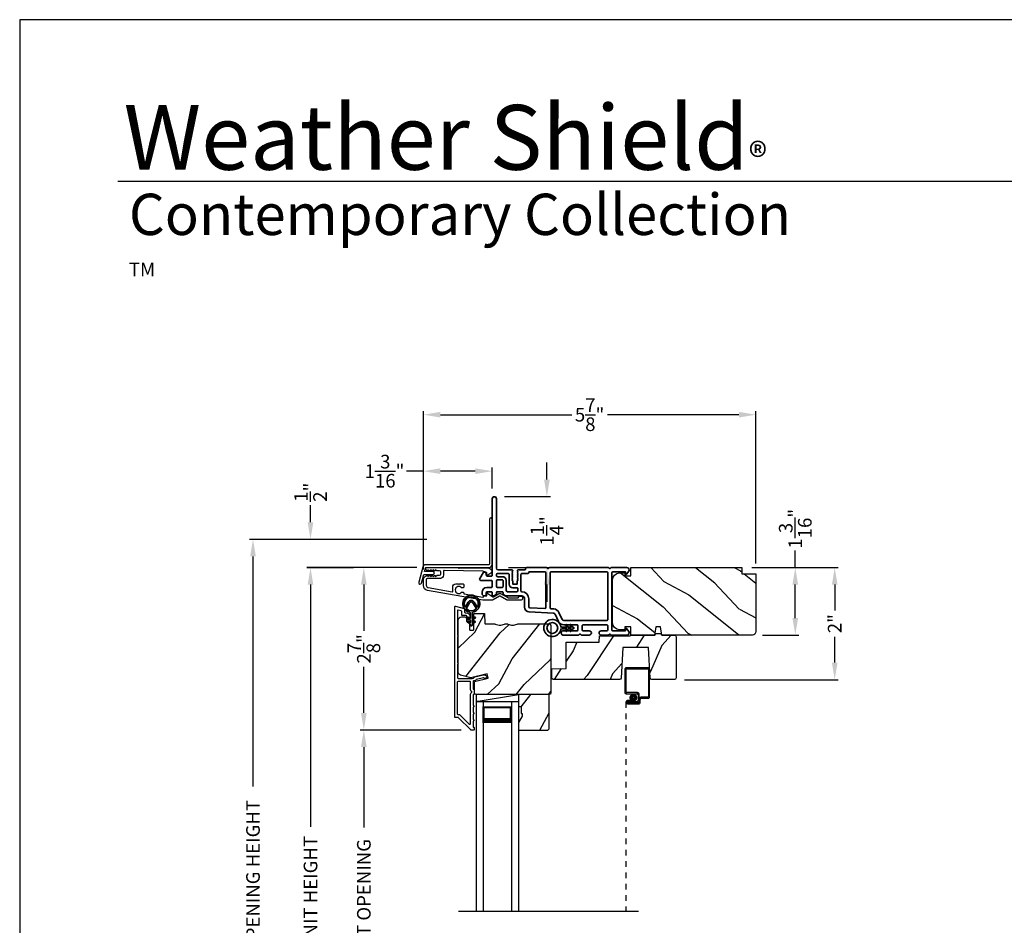
# Model space of a CAD drawing. Extents: x 238 to 340, y -200 to -156.
# Drawn here: x 238 to 255, y -172 to -156 of the extents above; entities that cross this region are included whole.
import ezdxf

# ---------------------------------------------------------------- set-up
doc = ezdxf.new("R2010")
doc.units = 0
doc.header["$LTSCALE"] = 2
doc.header["$MEASUREMENT"] = 0
doc.header["$PDMODE"] = 3
doc.linetypes.add('HIDDEN', pattern=[0.075, 0.05, -0.025])
doc.layers.get('0').update_dxf_attribs({"linetype": 'CONTINUOUS'})
doc.layers.get('DEFPOINTS').update_dxf_attribs({"color": 3, "linetype": 'CONTINUOUS'})
doc.layers.add('Dim', color=7, linetype='CONTINUOUS')
doc.styles.add('Arial', font='arial.ttf')
doc.styles.get("Standard").update_dxf_attribs({"font": 'arial.ttf'})
doc.dimstyles.get("Standard").update_dxf_attribs({"dimtxt": 0.24, "dimasz": 0.3, "dimexe": 0.0625, "dimexo": 0.18, "dimgap": 0.09, "dimtad": 0, "dimdec": 4, "dimzin": 0, "dimdsep": 46, "dimlunit": 4, "dimtxsty": 'STANDARD', "dimcen": 0, "dimadec": 5, "dimazin": 0, "dimtfac": 1, "dimtdec": 4, "dimtofl": 0, "dimtmove": 0, "dimatfit": 3, "dimfxl": 1, "dimtolj": 1, "dimtzin": 0, "dimarcsym": 0})

# ---------------------------------------------------------------- blocks, each defined once
blk = doc.blocks.new('*D318')
at = {"layer": 'DEFPOINTS', "color": 0, "transparency": 16777216}
for p in [(243.127, -165.36), (244.067, -165.36), (245.181, -177.964)]:
    blk.add_point(p, dxfattribs=at)
at = {"layer": 'Dim', "color": 0, "lineweight": -2, "transparency": 16777216}
for p, q in [((243.887, -165.36), (243.064, -165.36)), ((243.127, -165.66), (243.127, -169.922)), ((243.127, -177.664), (243.127, -173.402)), ((245.001, -177.964), (243.064, -177.964))]:
    blk.add_line(p, q, dxfattribs=at)
at = {"layer": 'Dim', "color": 0, "transparency": 16777216}
for points in [[(243.077, -165.66), (243.177, -165.66), (243.127, -165.36)], [(243.077, -177.664), (243.177, -177.664), (243.127, -177.964)]]:
    blk.add_solid(points, dxfattribs=at)
at = {"layer": 'Dim', "color": 0, "transparency": 16777216, "insert": (243.127, -171.662), "char_height": 0.24, "attachment_point": 5, "rotation": 90}
blk.add_mtext('\\A1;JAMB / UNIT HEIGHT', dxfattribs=at)
blk = doc.blocks.new('*D319')
at = {"layer": 'DEFPOINTS', "color": 0, "transparency": 16777216}
for p in [(243.127, -164.86), (245.358, -164.86), (245.181, -165.358)]:
    blk.add_point(p, dxfattribs=at)
at = {"layer": 'Dim', "color": 0, "lineweight": -2, "transparency": 16777216}
for p, q in [((243.127, -164.56), (243.127, -164.26)), ((245.178, -164.86), (243.064, -164.86)), ((245.001, -165.358), (243.064, -165.358)), ((243.127, -165.658), (243.127, -165.958))]:
    blk.add_line(p, q, dxfattribs=at)
at = {"layer": 'Dim', "color": 0, "transparency": 16777216}
for points in [[(243.077, -164.56), (243.177, -164.56), (243.127, -164.86)], [(243.077, -165.658), (243.177, -165.658), (243.127, -165.358)]]:
    blk.add_solid(points, dxfattribs=at)
at = {"layer": 'Dim', "color": 0, "transparency": 16777216, "insert": (243.127, -164.03), "char_height": 0.24, "attachment_point": 5, "rotation": 90}
blk.add_mtext('\\A1;{\\H1x;\\S1/2;}"', dxfattribs=at)
blk = doc.blocks.new('*D320')
at = {"layer": 'DEFPOINTS', "color": 0, "transparency": 16777216}
for p in [(242.113, -164.86), (245.358, -164.86), (245.181, -177.964)]:
    blk.add_point(p, dxfattribs=at)
at = {"layer": 'Dim', "color": 0, "lineweight": -2, "transparency": 16777216}
for p, q in [((245.178, -164.86), (242.051, -164.86)), ((242.113, -165.16), (242.113, -169.215)), ((242.113, -177.664), (242.113, -173.609)), ((245.001, -177.964), (242.051, -177.964))]:
    blk.add_line(p, q, dxfattribs=at)
at = {"layer": 'Dim', "color": 0, "transparency": 16777216}
for points in [[(242.063, -165.16), (242.163, -165.16), (242.113, -164.86)], [(242.063, -177.664), (242.163, -177.664), (242.113, -177.964)]]:
    blk.add_solid(points, dxfattribs=at)
at = {"layer": 'Dim', "color": 0, "transparency": 16777216, "insert": (242.113, -171.412), "char_height": 0.24, "attachment_point": 5, "rotation": 90}
blk.add_mtext('\\A1;ROUGH OPENING HEIGHT', dxfattribs=at)
blk = doc.blocks.new('*D321')
at = {"layer": 'DEFPOINTS', "color": 0, "transparency": 16777216}
for p in [(245.181, -165.358), (244.067, -168.219), (245.963, -168.219)]:
    blk.add_point(p, dxfattribs=at)
at = {"layer": 'Dim', "color": 0, "lineweight": -2, "transparency": 16777216}
for p, q in [((245.001, -165.358), (244.005, -165.358)), ((244.067, -165.658), (244.067, -166.471)), ((244.067, -167.919), (244.067, -167.106)), ((245.783, -168.219), (244.005, -168.219))]:
    blk.add_line(p, q, dxfattribs=at)
at = {"layer": 'Dim', "color": 0, "transparency": 16777216}
for points in [[(244.017, -165.658), (244.117, -165.658), (244.067, -165.358)], [(244.017, -167.919), (244.117, -167.919), (244.067, -168.219)]]:
    blk.add_solid(points, dxfattribs=at)
at = {"layer": 'Dim', "color": 0, "transparency": 16777216, "insert": (244.067, -166.789), "char_height": 0.24, "attachment_point": 5, "rotation": 90}
blk.add_mtext('\\A1;2{\\H1x;\\S7/8;}"', dxfattribs=at)
blk = doc.blocks.new('*D323')
at = {"layer": 'DEFPOINTS', "color": 0, "transparency": 16777216}
for p in [(244.067, -168.22), (245.963, -168.22), (245.963, -175.103)]:
    blk.add_point(p, dxfattribs=at)
at = {"layer": 'Dim', "color": 0, "lineweight": -2, "transparency": 16777216}
for p, q in [((245.783, -168.22), (244.005, -168.22)), ((244.067, -168.52), (244.067, -169.937)), ((244.067, -174.803), (244.067, -173.386)), ((245.783, -175.103), (244.005, -175.103))]:
    blk.add_line(p, q, dxfattribs=at)
at = {"layer": 'Dim', "color": 0, "transparency": 16777216}
for points in [[(244.017, -168.52), (244.117, -168.52), (244.067, -168.22)], [(244.017, -174.803), (244.117, -174.803), (244.067, -175.103)]]:
    blk.add_solid(points, dxfattribs=at)
at = {"layer": 'Dim', "color": 0, "transparency": 16777216, "insert": (244.067, -171.661), "char_height": 0.24, "attachment_point": 5, "rotation": 90}
blk.add_mtext('\\A1;DAYLIGHT OPENING', dxfattribs=at)
blk = doc.blocks.new('*D266')
at = {"layer": 'DEFPOINTS', "color": 0, "transparency": 16777216}
for p in [(250.728, -165.358), (249.541, -167.332), (252.368, -167.332)]:
    blk.add_point(p, dxfattribs=at)
at = {"layer": 'Dim', "color": 0, "lineweight": -2, "transparency": 16777216}
for p, q in [((250.908, -165.358), (252.43, -165.358)), ((252.368, -165.658), (252.368, -166.115)), ((252.368, -167.032), (252.368, -166.575)), ((249.721, -167.332), (252.43, -167.332))]:
    blk.add_line(p, q, dxfattribs=at)
at = {"layer": 'Dim', "color": 0, "transparency": 16777216}
for points in [[(252.318, -165.658), (252.418, -165.658), (252.368, -165.358)], [(252.318, -167.032), (252.418, -167.032), (252.368, -167.332)]]:
    blk.add_solid(points, dxfattribs=at)
at = {"layer": 'Dim', "color": 0, "transparency": 16777216, "insert": (252.368, -166.345), "char_height": 0.24, "attachment_point": 5, "rotation": 90}
blk.add_mtext('\\A1;2"', dxfattribs=at)
blk = doc.blocks.new('*D267')
at = {"layer": 'DEFPOINTS', "color": 0, "transparency": 16777216}
for p in [(250.728, -165.358), (251.673, -165.358), (250.918, -166.546)]:
    blk.add_point(p, dxfattribs=at)
at = {"layer": 'Dim', "color": 0, "lineweight": -2, "transparency": 16777216}
for p, q in [((251.673, -165.358), (251.673, -165.058)), ((250.908, -165.358), (251.736, -165.358)), ((251.673, -166.246), (251.673, -165.658)), ((251.098, -166.546), (251.736, -166.546))]:
    blk.add_line(p, q, dxfattribs=at)
at = {"layer": 'Dim', "color": 0, "transparency": 16777216}
for points in [[(251.623, -165.658), (251.723, -165.658), (251.673, -165.358)], [(251.623, -166.246), (251.723, -166.246), (251.673, -166.546)]]:
    blk.add_solid(points, dxfattribs=at)
at = {"layer": 'Dim', "color": 0, "transparency": 16777216, "insert": (251.673, -164.673), "char_height": 0.24, "attachment_point": 5, "rotation": 90}
blk.add_mtext('\\A1;1{\\H1x;\\S3/16;}"', dxfattribs=at)
blk = doc.blocks.new('*D268')
at = {"layer": 'DEFPOINTS', "color": 0, "transparency": 16777216}
for p in [(246.331, -163.659), (246.331, -164.146), (245.117, -165.571)]:
    blk.add_point(p, dxfattribs=at)
at = {"layer": 'Dim', "color": 0, "lineweight": -2, "transparency": 16777216}
for p, q in [((245.117, -163.659), (244.817, -163.659)), ((245.117, -165.391), (245.117, -163.596)), ((246.031, -163.659), (245.417, -163.659)), ((246.331, -163.966), (246.331, -163.596))]:
    blk.add_line(p, q, dxfattribs=at)
at = {"layer": 'Dim', "color": 0, "transparency": 16777216}
for points in [[(245.417, -163.609), (245.417, -163.709), (245.117, -163.659)], [(246.031, -163.609), (246.031, -163.709), (246.331, -163.659)]]:
    blk.add_solid(points, dxfattribs=at)
at = {"layer": 'Dim', "color": 0, "transparency": 16777216, "insert": (244.432, -163.659), "char_height": 0.24, "attachment_point": 5}
blk.add_mtext('\\A1;1{\\H1x;\\S3/16;}"', dxfattribs=at)
blk = doc.blocks.new('*D269')
at = {"layer": 'DEFPOINTS', "color": 0, "transparency": 16777216}
for p in [(250.978, -162.664), (245.117, -165.571), (250.978, -165.468)]:
    blk.add_point(p, dxfattribs=at)
at = {"layer": 'Dim', "color": 0, "lineweight": -2, "transparency": 16777216}
for p, q in [((245.117, -165.391), (245.117, -162.601)), ((250.978, -165.288), (250.978, -162.601)), ((245.417, -162.664), (247.732, -162.664)), ((250.678, -162.664), (248.363, -162.664))]:
    blk.add_line(p, q, dxfattribs=at)
at = {"layer": 'Dim', "color": 0, "transparency": 16777216}
for points in [[(245.417, -162.614), (245.417, -162.714), (245.117, -162.664)], [(250.678, -162.614), (250.678, -162.714), (250.978, -162.664)]]:
    blk.add_solid(points, dxfattribs=at)
at = {"layer": 'Dim', "color": 0, "transparency": 16777216, "insert": (248.047, -162.664), "char_height": 0.24, "attachment_point": 5}
blk.add_mtext('\\A1;5{\\H1x;\\S7/8;}"', dxfattribs=at)
blk = doc.blocks.new('*D270')
at = {"layer": 'DEFPOINTS', "color": 0, "transparency": 16777216}
for p in [(246.368, -164.108), (246.436, -165.358), (247.294, -165.358)]:
    blk.add_point(p, dxfattribs=at)
at = {"layer": 'Dim', "color": 0, "lineweight": -2, "transparency": 16777216}
for p, q in [((247.294, -163.808), (247.294, -163.508)), ((246.548, -164.108), (247.357, -164.108)), ((246.616, -165.358), (247.357, -165.358)), ((247.294, -165.658), (247.294, -165.958))]:
    blk.add_line(p, q, dxfattribs=at)
at = {"layer": 'Dim', "color": 0, "transparency": 16777216}
for points in [[(247.244, -163.808), (247.344, -163.808), (247.294, -164.108)], [(247.244, -165.658), (247.344, -165.658), (247.294, -165.358)]]:
    blk.add_solid(points, dxfattribs=at)
at = {"layer": 'Dim', "color": 0, "transparency": 16777216, "insert": (247.294, -164.712), "char_height": 0.24, "attachment_point": 5, "rotation": 90}
blk.add_mtext('\\A1;1{\\H1x;\\S1/4;}"', dxfattribs=at)
blk = doc.blocks.new('A$C73754B14')
for p, q in [((2.046, 1.47), (2.046, -2.23)), ((2.171, 1.47), (2.046, 1.47)), ((2.171, 1.47), (2.171, -2.23)), ((2.671, 1.47), (2.671, -2.23)), ((2.671, 1.47), (2.796, 1.47)), ((2.796, 1.47), (2.796, -2.23)), ((2.171, 1.095), (2.171, 1.381)), ((2.171, 1.381), (2.671, 1.381)), ((2.671, 1.381), (2.671, 1.381)), ((2.671, 1.381), (2.671, 1.094))]:
    blk.add_line(p, q)
for points, const_width in [([(2.186, 1.381), (2.186, 1.139)], 0.03), ([(2.656, 1.381), (2.656, 1.139)], 0.03), ([(2.186, 1.365), (2.656, 1.365)], 0.03), ([(2.171, 1.139), (2.671, 1.139)], 0.09)]:
    blk.add_lwpolyline(points, dxfattribs=dict(const_width=const_width))
blk = doc.blocks.new('A$C444F7A5F')
for p, q in [((0, 4.278), (0, 3.859)), ((0.412, 4.298), (0.02, 4.298)), ((0.02, 3.869), (0.02, 4.268)), ((0.03, 4.278), (0.402, 4.278)), ((0.412, 4.268), (0.412, 3.789)), ((0.432, 3.779), (0.432, 4.278)), ((0.02, 3.839), (0.21, 3.839)), ((0.22, 3.859), (0.03, 3.859)), ((0.23, 3.819), (0.23, 3.719)), ((0.25, 3.709), (0.25, 3.829)), ((0.105, 3.719), (0.045, 3.719)), ((0.045, 3.699), (0.105, 3.699)), ((0.045, 3.699), (0.045, 3.679)), ((0.21, 3.699), (0.045, 3.699)), ((0.23, 3.679), (0.045, 3.679)), ((0.045, 3.679), (0.22, 3.679)), ((0.045, 3.659), (0.24, 3.659)), ((0.105, 3.699), (0.105, 3.719)), ((0.25, 3.749), (0.25, 3.699)), ((0.27, 3.689), (0.27, 3.739)), ((0.402, 3.779), (0.28, 3.779)), ((0.29, 3.759), (0.412, 3.759))]:
    blk.add_line(p, q)
at = {"linetype": 'HIDDEN'}
blk.add_line((0.015, 3.689), (0.015, 0), dxfattribs=at)
at = {"const_width": 0.065}
blk.add_lwpolyline([(0.11, 3.769, -1), (0.185, 3.769, -1)], format="xyb", close=True, dxfattribs=at)
for centre, radius, start, end in [((0.02, 4.278), 0.02, 89.9996, 180), ((0.03, 4.268), 0.01, 90.003, 180), ((0.402, 4.268), 0.01, 0, 89.9969), ((0.412, 4.278), 0.02, 0, 90.0002), ((0.02, 3.859), 0.02, 180, 269.997), ((0.03, 3.869), 0.01, 180, 270.0037), ((0.21, 3.819), 0.02, 0, 90.0002), ((0.22, 3.829), 0.03, 0, 89.9992), ((0.045, 3.689), 0.0301, 90, 270), ((0.045, 3.689), 0.0101, 89.9999, 270.0001), ((0.21, 3.719), 0.02, 269.9998, 0), ((0.22, 3.709), 0.03, 269.9986, 0), ((0.23, 3.699), 0.02, 269.9998, 0), ((0.24, 3.689), 0.03, 269.9986, 0), ((0.28, 3.749), 0.03, 90.0009, 180), ((0.29, 3.739), 0.02, 89.9998, 180), ((0.402, 3.789), 0.01, 269.9964, 0), ((0.412, 3.779), 0.02, 269.9998, 0)]:
    blk.add_arc(centre, radius, start, end)
blk = doc.blocks.new('A$Cafdcb3b8')
at = {"color": 7, "linetype": 'Continuous', "lineweight": 35}
for points in [[(0.132, 0.128), (0.092, 0.152, 0.999978), (0.082, 0.134), (0.132, 0.105), (0.132, 0.058), (0.092, 0.081, 1.000037), (0.082, 0.064), (0.132, 0.035), (0.132, 0.017, 1.000004), (0.167, 0.017), (0.167, 0.035), (0.218, 0.064, 1.000039), (0.208, 0.081), (0.167, 0.058), (0.167, 0.105), (0.218, 0.134, 0.999981), (0.208, 0.152), (0.167, 0.128), (0.167, 0.233, -0.364455), (0.176, 0.242, 11.544322), (0.124, 0.242, -0.364437), (0.132, 0.233)], [(0.265, 0.342, 1.497261), (0.035, 0.342, 0.621751), (0.052, 0.341), (0.098, 0.42, -0.577337), (0.202, 0.42), (0.247, 0.341, 0.621751)], [(0.236, 0.31, -0.351505), (0.234, 0.298, -0.389138), (0.065, 0.298, -0.351505), (0.064, 0.31), (0.12, 0.408, -0.577347), (0.18, 0.408)]]:
    blk.add_lwpolyline(points, format="xyb", close=True, dxfattribs=at)
blk = doc.blocks.new('A$C3b698112')
at = {"color": 7, "linetype": 'Continuous', "lineweight": 35}
blk.add_lwpolyline([(0.314, 0.132), (0.315, 0.134, -0.22177), (0.319, 0.135), (0.406, 0.135), (0.387, 0.103, 1.000044), (0.405, 0.093), (0.43, 0.135), (0.481, 0.135), (0.462, 0.103, 1.000044), (0.48, 0.093), (0.505, 0.135), (0.515, 0.135, 1.000008), (0.515, 0.164), (0.505, 0.164), (0.48, 0.207, 1.000044), (0.462, 0.197), (0.481, 0.164), (0.43, 0.164), (0.405, 0.207, 1.000044), (0.387, 0.197), (0.406, 0.164), (0.319, 0.164, -0.22177), (0.315, 0.166), (0.314, 0.168, 0.221778), (0.31, 0.17), (0.299, 0.17, 15.051205), (0.299, 0.13), (0.31, 0.13, 0.221778)], format="xyb", close=True, dxfattribs=at)
blk.add_circle((0.15, 0.15), 0.095, dxfattribs=at)
blk = doc.blocks.new('A$Cc9ddc18f')
at = {"color": 7, "linetype": 'Continuous', "lineweight": 35}
for points in [[(1.182, 1.214), (0.831, 1.214, 0.414206), (0.811, 1.194), (0.811, 1.189, -0.414217), (0.796, 1.174), (0.681, 1.174, 0.414244), (0.666, 1.159), (0.666, 1.157), (0.681, 1.142), (0.666, 1.127), (0.681, 1.112), (0.666, 1.097), (0.681, 1.083), (0.666, 1.068), (0.681, 1.053), (0.666, 1.038), (0.681, 1.023), (0.666, 1.008), (0.681, 0.993), (0.666, 0.979), (0.666, 0.924), (0.586, 0.924), (0.586, 0.979), (0.571, 0.993), (0.586, 1.008), (0.571, 1.023), (0.586, 1.038), (0.571, 1.053), (0.586, 1.068), (0.571, 1.083), (0.586, 1.097), (0.571, 1.112), (0.586, 1.127), (0.571, 1.142), (0.586, 1.157), (0.586, 1.159, 0.414244), (0.571, 1.174), (0.329, 1.174, -0.414206), (0.299, 1.204), (0.299, 2.426, 1.000014), (0.224, 2.426), (0.224, 1.079, -0.414217), (0.209, 1.064), (0.134, 1.064, -0.414214), (0.119, 1.079), (0.119, 1.109, 0.767322), (0.063, 1.124), (0.003, 1.019, 0.577345), (0.02, 0.989), (0.209, 0.989, -0.414217), (0.224, 0.974), (0.224, 0.879, -0.414217), (0.209, 0.864), (0.129, 0.864, 0.414211), (0.044, 0.779), (0.044, 0.754, 0.414203), (0.084, 0.714), (0.089, 0.714, 0.414206), (0.119, 0.744), (0.119, 0.774, -0.414214), (0.134, 0.789), (0.209, 0.789, -0.414217), (0.224, 0.774), (0.224, 0.724, 0.414198), (0.234, 0.714), (0.238, 0.714, 0.140562), (0.254, 0.718), (0.292, 0.742, 0.258606), (0.299, 0.755), (0.299, 0.774, -0.414207), (0.314, 0.789), (0.399, 0.789, -0.414214), (0.414, 0.774), (0.414, 0.755, 0.258588), (0.421, 0.742), (0.459, 0.718, 0.140562), (0.475, 0.714), (0.744, 0.714, -0.414222), (0.794, 0.664), (0.794, 0.519, 0.398127), (0.875, 0.434), (1.305, 0.41, -0.276546), (1.331, 0.393), (1.39, 0.266, 0.291473), (1.485, 0.206), (1.72, 0.206, -0.414242), (1.735, 0.191), (1.735, 0.116, -0.414203), (1.72, 0.101), (1.47, 0.101, 0.414208), (1.44, 0.071), (1.44, 0.056, 0.414227), (1.47, 0.026), (1.746, 0.026, 0.267976), (1.759, 0.033, -0.57734), (1.785, 0.033, 0.267976), (1.798, 0.026), (1.934, 0.026, 1.000003), (1.934, 0.101), (1.825, 0.101, -0.414203), (1.81, 0.116), (1.81, 0.191, -0.414242), (1.825, 0.206), (2.244, 0.206, -0.414241), (2.259, 0.191), (2.259, 0.116, -0.414202), (2.244, 0.101), (2.144, 0.101, 1.000003), (2.144, 0.026), (2.27, 0.026, 0.267978), (2.283, 0.033, -0.577339), (2.309, 0.033, 0.267978), (2.322, 0.026), (2.598, 0.026, 0.606819), (2.63, 0.089), (2.593, 0.141, 0.733246), (2.575, 0.136), (2.575, 0.106, -0.414248), (2.57, 0.101), (2.349, 0.101, -0.414201), (2.334, 0.116), (2.334, 1.124, -0.414213), (2.349, 1.139), (2.57, 1.139, -0.414132), (2.575, 1.134), (2.575, 1.104, 0.733247), (2.593, 1.098), (2.63, 1.151, 0.606817), (2.597, 1.214), (2.322, 1.214, 0.267911), (2.309, 1.206, -0.577339), (2.283, 1.206, 0.26791), (2.27, 1.214), (1.234, 1.214, 0.267909), (1.221, 1.206, -0.57734), (1.195, 1.206, 0.267913)], [(1.154, 0.493, 0.430499), (1.17, 0.508), (1.17, 1.124, 0.414217), (1.155, 1.139), (0.871, 1.139, -0.414226), (0.841, 1.109), (0.746, 1.109, 0.414217), (0.731, 1.094), (0.731, 0.804, 0.410198), (0.746, 0.789, -0.410178), (0.869, 0.664), (0.869, 0.523, 0.398129), (0.884, 0.508)]]:
    blk.add_lwpolyline(points, format="xyb", close=True, dxfattribs=at)
for points in [[(0.299, 1.094), (0.299, 1.069, 0.414234), (0.314, 1.054), (0.404, 1.054, -0.41421), (0.469, 0.989), (0.469, 0.809, 0.258596), (0.476, 0.796), (0.485, 0.791, 0.140599), (0.492, 0.789), (0.661, 0.789, 0.414195), (0.676, 0.804), (0.676, 0.844, 0.414234), (0.661, 0.859), (0.586, 0.859, -0.41421), (0.521, 0.924), (0.521, 1.094, 0.414217), (0.506, 1.109), (0.314, 1.109, 0.414207), (0.299, 1.094)], [(2.244, 0.281, 0.414202), (2.259, 0.296), (2.259, 1.124, 0.414213), (2.244, 1.139), (1.26, 1.139, 0.414212), (1.245, 1.124), (1.245, 0.503, 0.398117), (1.259, 0.488), (1.309, 0.485, -0.276548), (1.399, 0.424), (1.458, 0.298, 0.291483), (1.485, 0.281), (2.244, 0.281)], [(0.414, 0.879), (0.414, 0.984, 0.414214), (0.399, 0.999), (0.314, 0.999, 0.414207), (0.299, 0.984), (0.299, 0.879, 0.414207), (0.314, 0.864), (0.399, 0.864, 0.414214), (0.414, 0.879)]]:
    blk.add_lwpolyline(points, format="xyb", dxfattribs=at)
blk.add_blockref('A$C3b698112', (1.134, 0))

msp = doc.modelspace()

# ---------------------------------------------------------------- hatches: boundary and pattern name
h = msp.add_hatch()
h.set_pattern_fill('WOOD2', color=256, angle=115, style=0)
h.set_pattern_definition([(331.8699, (-1.07536, -243.76565), (-3.08047044, 1.87368671), [0.5, -4.5]), (321.5651, (-1.05703, -243.0951), (1.3289269, -0.4836882), [1.118034, -1.118034]), (313.4349, (-0.60388, -242.88377), (1.75154305, -1.3899984), [0.632456, -2.529822])])
edge = h.paths.add_edge_path()
edge.add_arc((250.91813, -166.48582), 0.06, 270, 360, ccw=False)
edge.add_line((250.91813, -166.54582), (249.32294, -166.54582))
edge.add_line((249.32294, -166.54582), (249.29737, -166.40082))
edge.add_line((249.29737, -166.40082), (249.2147, -166.40082))
edge.add_line((249.2147, -166.40082), (249.18913, -166.54582))
edge.add_line((249.18913, -166.54582), (248.77113, -166.54582))
edge.add_line((248.77113, -166.54582), (248.77113, -166.40082))
edge.add_line((248.77113, -166.40082), (248.67113, -166.40082))
edge.add_line((248.67113, -166.40082), (248.67113, -166.45182))
edge.add_line((248.67113, -166.45182), (248.57513, -166.45182))
edge.add_arc((248.57513, -166.32682), 0.125, 180, 270, ccw=False)
edge.add_line((248.45013, -166.32682), (248.45013, -165.57682))
edge.add_arc((248.57513, -165.57682), 0.125, 90, 180, ccw=False)
edge.add_line((248.57513, -165.45182), (248.67113, -165.45182))
edge.add_line((248.67113, -165.45182), (248.67113, -165.50282))
edge.add_line((248.67113, -165.50282), (248.77113, -165.50282))
edge.add_line((248.77113, -165.50282), (248.77113, -165.35782))
edge.add_line((248.77113, -165.35782), (250.72813, -165.35782))
edge.add_line((250.72813, -165.35782), (250.72813, -165.46782))
edge.add_line((250.72813, -165.46782), (250.97813, -165.46782))
edge.add_line((250.97813, -165.46782), (250.97813, -166.48582))
h = msp.add_hatch()
h.set_pattern_fill('WOOD2', color=256, angle=205, style=0)
h.set_pattern_definition([(61.8699, (0.0601, -244.78091), (-1.87368671, -3.08047044), [0.5, -4.5]), (51.5651, (-0.61048, -244.7626), (0.4836882, 1.3289269), [1.118034, -1.118034]), (43.4349, (-0.8218, -244.30944), (1.3899984, 1.75154305), [0.632456, -2.529822])])
edge = h.paths.add_edge_path()
edge.add_line((245.78915, -166.2275), (245.84755, -166.2275))
edge.add_arc((245.84755, -166.2575), 0.03, 2.000932, 89.999637, ccw=False)
edge.add_line((245.87753, -166.25645), (245.87915, -166.30285))
edge.add_arc((245.88915, -166.3025), 0.01, 182.003309, 270.000141)
edge.add_line((245.88915, -166.3125), (245.91815, -166.3125))
edge.add_arc((245.91815, -166.3225), 0.01, 0.006796, 89.993204, ccw=False)
edge.add_line((245.92815, -166.3225), (245.92815, -166.4475))
edge.add_arc((245.93815, -166.4475), 0.01, 179.99532, 270.002999)
edge.add_line((245.93815, -166.4575), (245.99615, -166.4575))
edge.add_arc((245.99615, -166.4475), 0.01, 269.99532, 360.00468)
edge.add_line((246.00615, -166.4475), (246.00615, -166.1745))
edge.add_arc((246.01615, -166.1745), 0.01, 90.008477, 179.993204, ccw=False)
edge.add_line((246.01615, -166.1645), (246.18537, -166.1645))
edge.add_arc((246.18537, -166.1745), 0.01, 1.994734, 90.000914, ccw=False)
edge.add_line((246.19537, -166.17415), (246.20115, -166.33985))
edge.add_arc((246.21115, -166.3395), 0.01, 181.994734, 270.000914)
edge.add_line((246.21115, -166.3495), (246.36797, -166.3495))
edge.add_arc((246.36798, -166.40947), 0.05997, 74.474215, 90.006475, ccw=False)
edge.add_line((246.38403, -166.35169), (246.45009, -166.37004))
edge.add_arc((246.46615, -166.31224), 0.05999, 254.4724, 285.5276)
edge.add_line((246.48221, -166.37004), (246.54827, -166.35169))
edge.add_arc((246.56432, -166.40947), 0.05997, 89.993525, 105.525785, ccw=False)
edge.add_line((246.56433, -166.3495), (246.59086, -166.3495))
edge.add_arc((246.59086, -166.40948), 0.05998, 74.496659, 90.001916, ccw=False)
edge.add_line((246.6069, -166.35168), (246.67311, -166.37005))
edge.add_arc((246.68915, -166.31223), 0.06, 254.498645, 285.501355)
edge.add_line((246.70518, -166.37005), (246.7714, -166.35168))
edge.add_arc((246.78743, -166.40948), 0.05998, 90, 105.503341, ccw=False)
edge.add_line((246.78743, -166.3495), (247.33415, -166.3495))
edge.add_arc((247.33415, -166.3795), 0.03, 0.001625, 89.999495, ccw=False)
edge.add_line((247.36415, -166.3795), (247.36415, -167.5645))
edge.add_arc((247.33415, -167.5645), 0.03, 270.000505, 359.999495, ccw=False)
edge.add_line((247.33415, -167.5945), (246.04815, -167.5945))
edge.add_arc((246.04815, -167.5645), 0.03, 180.001222, 269.998778, ccw=False)
edge.add_line((246.01815, -167.5645), (246.01815, -167.36308))
edge.add_line((246.01815, -167.36308), (246.26115, -167.30698))
edge.add_line((246.26115, -167.30698), (246.2436, -167.23098))
edge.add_line((246.2436, -167.23098), (245.95115, -167.2985))
edge.add_line((245.95115, -167.2985), (245.77362, -167.25093))
edge.add_arc((245.78915, -167.19298), 0.06, 179.99876, 255.000705, ccw=False)
edge.add_line((245.72915, -167.19298), (245.72915, -166.2875))
edge.add_arc((245.78915, -166.2875), 0.06, 90.000266, 179.999734, ccw=False)
h = msp.add_hatch()
h.set_pattern_fill('WOOD2', color=256, angle=30)
h.set_pattern_definition([(246.8699, (-0.1536, -242.63618), (1.59807608, 3.23205087), [0.5, -4.5]), (236.5651, (0.51603, -242.596), (-0.366024, -1.3660261), [1.118034, -1.118034]), (228.4349, (0.76603, -243.029), (-1.232052, -1.86602424), [0.632456, -2.529822])])
h.paths.add_polyline_path([(248.6321, -166.76382), (249.0861, -166.76382), (249.11438, -167.30339, 0.39895955), (249.14434, -167.33182), (249.5411, -167.33182, 0.41421356), (249.5711, -167.30182), (249.5711, -166.57582, 0.41421356), (249.5411, -166.54582), (249.3181, -166.54582), (249.29713, -166.52082), (249.21708, -166.52082), (249.1961, -166.54582), (248.7711, -166.54582), (248.75848, -166.56086), (248.2201, -166.56086), (248.21626, -166.67086), (247.6341, -166.67086), (247.6341, -167.13506), (247.3821, -167.14386), (247.3821, -167.3118), (247.40217, -167.33186), (248.57387, -167.33186, 0.39895955), (248.60382, -167.30343)])
h = msp.add_hatch()
h.set_pattern_fill('WOOD2', color=256, angle=205, style=0)
h.set_pattern_definition([(61.8699, (0.0601, -40.79333), (-1.87368671, -3.08047044), [0.5, -4.5]), (51.5651, (-0.61048, -40.775), (0.4836882, 1.3289269), [1.118034, -1.118034]), (43.4349, (-0.82178, -40.32186), (1.38999838, 1.75154305), [0.632456, -2.529822])])
h.paths.add_polyline_path([(246.85715, -167.9775), (246.79415, -168.0865), (246.79415, -168.2195), (247.31315, -168.2195), (247.33315, -168.1995), (247.33315, -167.5945), (246.79415, -167.5945), (246.79415, -167.8055), (246.84115, -167.8055), (246.84115, -167.9305), (246.85715, -167.9305)])

# ---------------------------------------------------------------- linework, layer by layer
for p, q in [((270.63313, -158.55546), (239.72881, -158.55546)), ((246.04815, -167.5945), (246.04815, -167.7195)), ((246.04815, -167.7195), (246.79415, -167.5945)), ((246.04815, -167.7195), (246.79415, -167.7195)), ((248.90767, -171.41902), (245.73753, -171.41902))]:
    msp.add_line(p, q)
for points in [[(238.00006, -155.70553), (238.00006, -199.70555), (272.00006, -199.70555), (272.00006, -155.70553)], [(246.85715, -167.9775), (246.79415, -168.0865), (246.79415, -168.2195), (247.31315, -168.2195), (247.33315, -168.1995), (247.33315, -167.5945), (246.79415, -167.5945), (246.79415, -167.8055), (246.84115, -167.8055), (246.84115, -167.9305), (246.85715, -167.9305)]]:
    msp.add_lwpolyline(points, close=True)
for points in [[(246.2809, -164.50783), (246.2809, -165.29783, -0.41421356), (246.2709, -165.30783), (245.1629, -165.30783, 0.33945426), (245.10494, -165.3523), (245.03419, -165.61636, 1), (245.08248, -165.6293), (245.12307, -165.47783), (245.28507, -165.47783, 1), (245.28507, -165.42783), (245.13647, -165.42783), (245.15324, -165.36524, -0.33945426), (245.1629, -165.35783), (246.2709, -165.35783, 0.41421356), (246.3309, -165.29783), (246.3309, -164.50783, 1)], [(245.18105, -165.35783), (245.47285, -165.35783), (245.73176, -165.36199), (245.74176, -165.37215), (245.75176, -165.36231), (246.26778, -165.37059, -0.40951982), (246.32189, -165.42559), (246.32189, -165.42907, -0.25050833), (246.30856, -165.45401), (246.2515, -165.49213, -0.60481733), (246.23595, -165.48365), (246.23641, -165.4551, 0.41421356), (246.22657, -165.44494), (246.18458, -165.44427, -0.41421356), (246.17474, -165.43411), (246.17482, -165.42911, 0.41421356), (246.16498, -165.41895), (245.48301, -165.408, 0.41892293), (245.47285, -165.418), (245.47285, -165.49283, -0.41421356), (245.41685, -165.54883), (245.18985, -165.54883, 0.41421356), (245.16685, -165.57183), (245.16685, -165.6665, 0.36397023), (245.20403, -165.71082), (245.62245, -165.78459, 0.46630766), (245.63419, -165.77475), (245.63419, -165.69952, -0.41421356), (245.68919, -165.64452), (245.73185, -165.64452), (245.74185, -165.65452), (245.75185, -165.64452), (245.81919, -165.64452, -0.41421356), (245.82919, -165.65452), (245.82919, -165.70318, -0.41421356), (245.81919, -165.71318), (245.79089, -165.71318, 2.86416244), (245.79089, -165.79118), (245.81919, -165.79118, -0.41421356), (245.82919, -165.80118), (245.82919, -165.81266, 0.36397023), (245.83745, -165.82251), (246.16411, -165.8801, 0.46630766), (246.17585, -165.87026), (246.17585, -165.86783, -0.41421356), (246.18585, -165.85783), (246.22785, -165.85783, 0.41421356), (246.23785, -165.84783), (246.23785, -165.81928, -0.60808674), (246.25361, -165.81111), (246.33936, -165.87162, 0.29248166), (246.35013, -165.87211), (246.43985, -165.82031, -0.26794919), (246.48985, -165.82031), (246.60447, -165.88649, 0.1316525), (246.60947, -165.88783), (246.78523, -165.88783, 0.3075529), (246.79452, -165.88152, -1.88830727), (246.82939, -165.93283), (246.60813, -165.93283, -0.1316525), (246.58313, -165.92613), (246.46985, -165.86073, 0.26794919), (246.45985, -165.86073), (246.34656, -165.92613, -0.1316525), (246.32156, -165.93283), (246.18439, -165.93283, -0.04366094), (246.16615, -165.93124), (245.18709, -165.7586, -0.36397023), (245.11685, -165.67489), (245.11685, -165.57111, -0.26794919), (245.14835, -165.51655), (245.18585, -165.4949, -0.57735027), (245.19785, -165.50183), (245.19785, -165.51222), (245.22785, -165.4949, -0.57735027), (245.23985, -165.50183), (245.23985, -165.51222), (245.26985, -165.4949, -0.57735027), (245.28185, -165.50183), (245.28185, -165.51222), (245.31185, -165.4949, -0.57735027), (245.32385, -165.50183), (245.32385, -165.51222), (245.35385, -165.4949, -0.1316525), (245.35785, -165.49383), (245.40285, -165.49383, 0.41421356), (245.42285, -165.47383), (245.42285, -165.43383, 0.41421356), (245.40285, -165.41383), (245.35785, -165.41383, -0.1316525), (245.35385, -165.41276), (245.32385, -165.39544), (245.32385, -165.40583, -0.57735027), (245.31185, -165.41276), (245.28185, -165.39544), (245.28185, -165.40583, -0.57735027), (245.26985, -165.41276), (245.23985, -165.39544), (245.23985, -165.40583, -0.57735027), (245.22785, -165.41276), (245.19785, -165.39544), (245.19785, -165.40583, -0.57735027), (245.18585, -165.41276), (245.16895, -165.403, -0.76732699)], [(250.97813, -166.48582, -0.41421356), (250.91813, -166.54582), (249.32294, -166.54582), (249.29737, -166.40082), (249.2147, -166.40082), (249.18913, -166.54582), (248.77113, -166.54582), (248.77113, -166.40082), (248.67113, -166.40082), (248.67113, -166.45182), (248.57513, -166.45182, -0.41421356), (248.45013, -166.32682), (248.45013, -165.57682, -0.41421356), (248.57513, -165.45182), (248.67113, -165.45182), (248.67113, -165.50282), (248.77113, -165.50282), (248.77113, -165.35782), (250.72813, -165.35782), (250.72813, -165.46782), (250.97813, -165.46782)], [(245.66915, -167.9895), (245.66915, -166.0495, -0.49314543), (245.68174, -166.03984), (245.83574, -166.0811, -0.33945426), (245.84315, -166.09076), (245.84315, -166.1445, 0.41421356), (245.85315, -166.1545), (245.87315, -166.1545, -0.41421356), (245.93315, -166.2145), (245.93315, -166.2645, -0.76732699), (245.90516, -166.272), (245.88449, -166.2362, -0.1316525), (245.88315, -166.2312), (245.88315, -166.2145, 0.41421356), (245.87315, -166.2045), (245.80315, -166.2045, -0.41421356), (245.79315, -166.1945), (245.79315, -166.12913, 0.33945426), (245.78574, -166.11947), (245.73174, -166.105, 0.49314543), (245.71915, -166.11466), (245.71915, -166.54751, -0.57735027), (245.71915, -166.58215), (245.71915, -167.03185, -0.57735027), (245.71915, -167.06649), (245.71915, -167.2995, 0.41421356), (245.72915, -167.3095), (245.97444, -167.3095, 0.05678412), (245.97669, -167.30924), (246.00219, -167.30336, 0.19891237), (246.00842, -167.29891), (246.01613, -167.28657, -0.19891237), (246.02237, -167.28212), (246.1754, -167.24679, -0.41421356), (246.23536, -167.28426), (246.23675, -167.29026, -0.41421356), (246.22925, -167.30225), (246.19028, -167.31125), (246.18889, -167.30525, 0.41421356), (246.1769, -167.29776), (246.05379, -167.32618, 0.19891237), (246.04756, -167.33062), (246.03985, -167.34297, -0.19891237), (246.03362, -167.34742), (246.00054, -167.35505, 0.34921563), (245.99279, -167.3648), (245.99279, -167.49013, 0.41421356), (246.00279, -167.50013), (246.00379, -167.50013, -0.41421356), (246.01379, -167.51013), (246.01379, -167.58448, -0.37039498), (246.0053, -167.59437), (246.00279, -167.59437, 0.41421356), (245.99279, -167.60437), (245.99279, -167.7845, -1), (245.99279, -167.8145), (245.99279, -167.9095, -1), (245.99279, -167.9395), (245.99279, -168.0345, -1), (245.99279, -168.0645), (245.99279, -168.1595, 0.41421356), (246.00279, -168.1695), (246.00415, -168.1695, -0.41421356), (246.01415, -168.1795), (246.01415, -168.2095, -0.41421356), (246.00415, -168.2195), (245.95979, -168.2195, -0.19891237), (245.95272, -168.21657), (245.73857, -168.00243, 0.19891237), (245.7315, -167.9995), (245.67915, -167.9995, -0.41421356)], [(246.00615, -166.4475), (246.00615, -166.1745, -0.41413549), (246.01615, -166.1645), (246.18537, -166.1645, -0.40405759), (246.19537, -166.17415), (246.20115, -166.33985, 0.40405759), (246.21115, -166.3495), (246.36797, -166.3495, -0.06787622), (246.38403, -166.35169), (246.45009, -166.37004, 0.13633935), (246.48221, -166.37004), (246.54827, -166.35169, -0.06787622), (246.56433, -166.3495), (246.59086, -166.3495, -0.06775786), (246.6069, -166.35168), (246.67311, -166.37005, 0.13610607), (246.70518, -166.37005), (246.7714, -166.35168, -0.06774946), (246.78743, -166.3495), (247.33415, -166.3495, -0.41420267), (247.36415, -166.3795), (247.36415, -167.5645, -0.4142084), (247.33415, -167.5945), (246.04815, -167.5945, -0.41420107), (246.01815, -167.5645), (246.01815, -167.36308), (246.26115, -167.30698), (246.2436, -167.23098), (245.95115, -167.2985), (245.77362, -167.25093, -0.33946373), (245.72915, -167.19298), (245.72915, -166.2875, -0.41421085), (245.78915, -166.2275), (245.84755, -166.2275, -0.40401965), (245.87753, -166.25645), (245.87915, -166.30285, 0.40401014), (245.88915, -166.3125), (245.91815, -166.3125, -0.41414408), (245.92815, -166.3225), (245.92815, -166.4475, 0.41425282), (245.93815, -166.4575), (245.99615, -166.4575, 0.41426141)], [(249.21708, -166.52082), (249.29713, -166.52082), (249.3181, -166.54582), (249.5411, -166.54582, -0.41421356), (249.5711, -166.57582), (249.5711, -167.30182, -0.41421356), (249.5411, -167.33182), (249.14434, -167.33182, -0.39895955), (249.11438, -167.30339), (249.0861, -166.76382), (248.6321, -166.76382), (248.60382, -167.30343, -0.39895955), (248.57387, -167.33186), (247.40217, -167.33186), (247.3821, -167.3118), (247.3821, -167.14386), (247.6341, -167.13506), (247.6341, -166.67086), (248.21626, -166.67086), (248.2201, -166.56086), (248.75848, -166.56086), (248.7711, -166.54582), (249.1961, -166.54582)], [(245.93279, -167.3595, -0.41421356), (245.94279, -167.3695), (245.94279, -167.49024, 0.21921663), (245.96379, -167.53584), (245.96379, -167.55877, 0.21921663), (245.94279, -167.60437), (245.94279, -168.11179, -0.66817864), (245.92572, -168.11886), (245.75928, -167.95243, 0.19891237), (245.75221, -167.9495), (245.72915, -167.9495, -0.41421356), (245.71915, -167.9395), (245.71915, -167.3695, -0.41421356), (245.72915, -167.3595)]]:
    msp.add_lwpolyline(points, format="xyb", close=True)

# ---------------------------------------------------------------- block references
for name, p in [('A$Cc9ddc18f', (246.10661, -166.57167)), ('A$Cafdcb3b8', (245.81077, -166.38497)), ('A$C444F7A5F', (248.67095, -171.41902)), ('A$C73754B14', (243.99856, -169.18934))]:
    msp.add_blockref(name, p)

# ---------------------------------------------------------------- texts
at = {"insert": (239.8316, -157.19005), "char_height": 1.1411396, "width": 12.0761528, "attachment_point": 1}
msp.add_mtext('\\A1;Weather Shield{\\H0.4294x;\\S^ ®;}', dxfattribs=at)
at = {"insert": (239.92543, -158.77105), "char_height": 0.7272729, "width": 12.0744956, "attachment_point": 1, "style": 'Arial'}
msp.add_mtext('\\A1;Contemporary Collection{\\H0.33086x;\\STM^ ;}', dxfattribs=at)

# ---------------------------------------------------------------- dimensions: what is measured, and where the dimension line sits
at = {"layer": 'Dim'}
dim = msp.add_linear_dim(base=(250.97813, -162.66389), p1=(245.11685, -165.57111), p2=(250.97813, -165.46782), dimstyle='STANDARD', override={"dimpost": '\\X'}, dxfattribs=at)
dim.commit()
dim.dimension.update_dxf_attribs({"geometry": '*D269', "text_midpoint": (248.04749, -162.66389)})
dim = msp.add_linear_dim(base=(246.330896, -163.658659), p1=(245.116845, -165.571113), p2=(246.330896, -164.14554), dimstyle='STANDARD', override={"dimpost": '\\X'}, dxfattribs=at)
dim.commit()
dim.dimension.update_dxf_attribs({"geometry": '*D268', "text_midpoint": (244.431675, -163.658659), "dimtype": 160})
for base, p1, p2, override, picture, middle in [((247.29446, -165.35788), (246.36839, -164.10805), (246.43588, -165.35788), {"dimpost": '\\X'}, '*D270', (247.29446, -164.71181)), ((243.12655, -164.85962), (245.18113, -165.35788), (245.35839, -164.85962), {"dimrnd": 0.0005, "dimpost": '\\X', "dimtdec": 3, "dimtmove": 0}, '*D319', (243.12655, -164.03046)), ((251.67344, -165.35782), (250.91813, -166.54582), (250.72813, -165.35782), {"dimpost": '\\X'}, '*D267', (251.67344, -164.67265))]:
    dim = msp.add_linear_dim(base=base, p1=p1, p2=p2, angle=90, dimstyle='STANDARD', override=override, dxfattribs=at)
    dim.commit()
    dim.dimension.update_dxf_attribs({"geometry": picture, "text_midpoint": middle, "dimtype": 160})
for base, p1, p2, text, override, picture, middle in [((242.11322, -164.85962), (245.18113, -177.96416), (245.35839, -164.85962), 'ROUGH OPENING HEIGHT', {"dimdec": 4, "dimrnd": 0.0005, "dimpost": '\\X', "dimtdec": 3, "dimtmove": 0}, '*D320', (242.11322, -171.41189)), ((243.12655, -165.35962), (245.18113, -177.96416), (244.06726, -165.35962), 'JAMB / UNIT HEIGHT', {"dimdec": 4, "dimrnd": 0.0005, "dimpost": '\\X', "dimtdec": 3, "dimtmove": 0}, '*D318', (243.12655, -171.66189)), ((244.06726, -168.2195), (245.9632, -175.10288), (245.96283, -168.2195), 'DAYLIGHT OPENING', {"dimpost": '\\X'}, '*D323', (244.06726, -171.66119))]:
    dim = msp.add_linear_dim(base=base, p1=p1, p2=p2, angle=90, text=text, dimstyle='STANDARD', override=override, dxfattribs=at)
    dim.commit()
    dim.dimension.update_dxf_attribs({"geometry": picture, "text_midpoint": middle})
for base, p1, p2, picture, middle in [((244.06726, -168.21916), (245.18113, -165.35788), (245.96283, -168.21916), '*D321', (244.06726, -166.78852)), ((252.36793, -167.33182), (250.72813, -165.35782), (249.5411, -167.33182), '*D266', (252.36793, -166.34482))]:
    dim = msp.add_linear_dim(base=base, p1=p1, p2=p2, angle=90, dimstyle='STANDARD', override={"dimpost": '\\X'}, dxfattribs=at)
    dim.commit()
    dim.dimension.update_dxf_attribs({"geometry": picture, "text_midpoint": middle})

doc.saveas('drawing.dxf')
